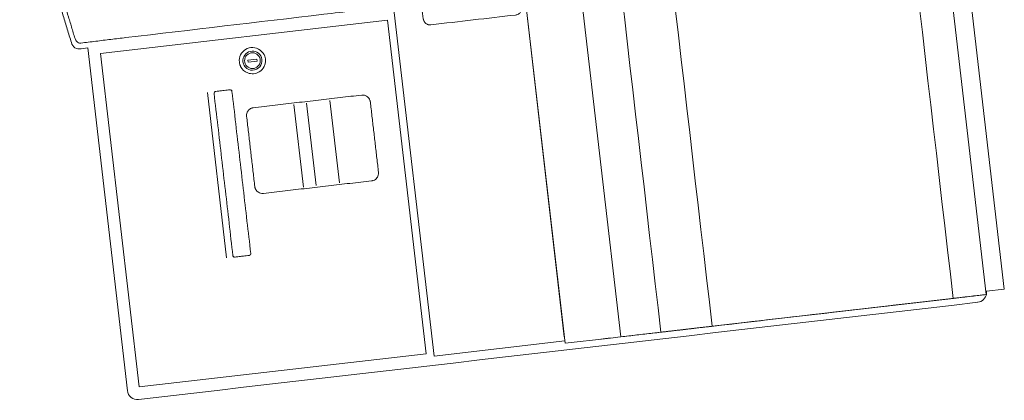
# Model space of a CAD drawing. Units: metres. Extents: x 0 to 1655, y -25 to 483.
# Drawn here: x 1636 to 1636, y 437 to 438 of the extents above; entities that cross this region are included whole.
import ezdxf

# ---------------------------------------------------------------- set-up
doc = ezdxf.new("R2010")
doc.units = ezdxf.units.M
doc.layers.add('www.cadblocksfree.com', color=7, linetype='Continuous', lineweight=5)

# ---------------------------------------------------------------- blocks, each defined once
blk = doc.blocks.new('A$C12DB153C')
at = {"layer": 'www.cadblocksfree.com'}
for p, q in [((-35.87, 742.26), (-35.87, 736.7)), ((-323.87, 736.7), (-35.87, 736.7)), ((-41.61, 726.48), (-321.87, 726.48)), ((-321.86, 726.46), (-321.86, 485.4)), ((-41.61, 485.4), (-41.61, 726.48)), ((-223.14, 641.67), (-84.4, 641.67)), ((-63.14, 605.1), (-61.26, 605.1)), ((-63.14, 605.1), (-63.14, 597.6)), ((-61.26, 605.1), (-61.26, 597.6)), ((-63.14, 597.6), (-61.26, 597.6)), ((-102.58, 571.27), (-171.96, 571.27)), ((-102.58, 560.5), (-171.96, 560.5)), ((-171.96, 560.47), (-102.58, 560.47)), ((-171.96, 540.96), (-102.58, 540.96)), ((-321.87, 485.4), (-41.61, 485.4)), ((-324.69, 479.09), (-324.63, 369.38)), ((-324.69, 479.09), (331.56, 479.09)), ((-326.57, 369.38), (-326.57, 333.73)), ((-326.57, 369.38), (330.35, 369.38)), ((331.56, 369.33), (-321.13, 369.33)), ((331.56, 322.59), (-326.57, 322.59)), ((-326.57, 322.59), (-326.57, 288.82)), ((-326.57, 288.82), (-326.57, 15.44)), ((-326.57, 245.81), (-326.57, 43.13)), ((-326.57, 15.44), (353.12, 15.44)), ((-323.72, 0), (-323.72, 15)), ((323.72, 0), (-323.72, 0)), ((-210.32, 0), (-210.32, 0)), ((-200.81, 0), (-200.81, 0)), ((-201.08, 0), (-201.08, 0)), ((-191.57, 0), (-191.57, 0))]:
    blk.add_line(p, q, dxfattribs=at)
blk.add_circle((-62.2, 601.35), 6.56, dxfattribs=at)
at = {"layer": 'www.cadblocksfree.com', "extrusion": (0, 0, -1)}
blk.add_arc((29.33, 743.04), 6.59, 353.13391, 85.27299, dxfattribs=at)
at = {"layer": 'www.cadblocksfree.com'}
for points, knots in [([(320.61, 486.37), (203.56, 486.37), (86.51, 486.37), (-30.55, 486.37), (-30.54, 503.52), (-30.63, 576.5), (-30.8, 653.35), (-30.99, 716.7), (-31.03, 729.32), (-31.1, 737.89), (-31.1, 742.44), (-30.87, 743.4), (-30.42, 744.33), (-29.66, 745.02), (-29.22, 745.37), (-28.81, 745.53), (-28.53, 745.64), (-28.38, 745.71), (-28.24, 745.78), (-28.1, 745.86), (-24.79, 746.92), (-18.07, 747.69), (-8.31, 749.68), (1.51, 751.29), (11.34, 752.84), (21.18, 754.27), (31.03, 755.58), (40.9, 756.79), (113.33, 764.82), (186.7, 764.42), (259.03, 755.58), (268.88, 754.27), (278.72, 752.84), (288.55, 751.31), (298.35, 749.62), (308.17, 747.94), (314.66, 746.39), (318.09, 745.9), (318.24, 745.83), (318.37, 745.77), (318.68, 745.63), (319, 745.54), (319.3, 745.39), (319.4, 745.33), (319.51, 745.25), (319.64, 745.13), (319.77, 745), (319.9, 744.87), (320.03, 744.75), (320.16, 744.63), (320.28, 744.51), (320.37, 744.4), (320.45, 744.28), (320.57, 744.07), (320.76, 743.7), (320.91, 743.33), (321.01, 743.06), (321.04, 742.94), (321.14, 742.78), (321.07, 717.21), (320.91, 674.62), (320.79, 610.55), (320.69, 567.77), (320.65, 537.78), (320.63, 524.91), (320.62, 512.05), (320.61, 499.2), (320.61, 490.65), (320.61, 486.37)], [0, 0, 0, 0, 0.028409, 0.028409, 0.028409, 0.085574, 0.271806, 0.286131, 0.300425, 0.314678, 0.315283, 0.315926, 0.31804, 0.318696, 0.319341, 0.319934, 0.320143, 0.320359, 0.320474, 0.320682, 0.320883, 0.332034, 0.343087, 0.354137, 0.365186, 0.376232, 0.387272, 0.39831, 0.409348, 0.630069, 0.641107, 0.652146, 0.663193, 0.674241, 0.685292, 0.696345, 0.707402, 0.707602, 0.70783, 0.707946, 0.708079, 0.708941, 0.709068, 0.709199, 0.709347, 0.709502, 0.709815, 0.709967, 0.710118, 0.710406, 0.710551, 0.710701, 0.710863, 0.711032, 0.711543, 0.712265, 0.712397, 0.712531, 0.712671, 0.712974, 0.799642, 0.85696, 0.92851, 0.942835, 0.95716, 0.971472, 0.985756, 1, 1, 1, 1]), ([(320.08, 749.58), (320.02, 749.59), (316.13, 750.4), (296.85, 754.03), (265.94, 758.94), (176.53, 768.89), (97.89, 767.88), (20.28, 758.19), (0.93, 755.29), (-18.31, 751.83), (-26.02, 750.42), (-29.86, 749.61), (-29.87, 749.61)], [0, 0, 0, 0, 0.000534, 0.033847, 0.167097, 0.267031, 0.800017, 0.833329, 0.933266, 0.966579, 0.999892, 1, 1, 1, 1]), ([(-332.19, 728.37), (-332.19, 728.37), (-332.19, 728.37), (-332.19, 728.37), (-332.19, 493.36), (-332.19, 258.34), (-332.19, 23.32)], [0, 0, 0, 0, 0.000739, 0.000739, 0.000739, 1, 1, 1, 1]), ([(-84.17, 634.75), (-84.17, 633.95), (-84.17, 632.35), (-84.17, 629.95), (-84.17, 627.55), (-84.17, 625.15), (-84.16, 623.51), (-84.17, 622.64), (-84.19, 622.52), (-84.21, 622.4), (-84.35, 621.87), (-84.79, 621.44), (-85.36, 621.28), (-85.51, 621.25), (-94.71, 621.11), (-112.91, 621.32), (-140.15, 621.24), (-167.39, 621.24), (-194.63, 621.31), (-212.82, 621.12), (-221.99, 621.25), (-222.1, 621.27), (-222.72, 621.39), (-223.23, 621.9), (-223.35, 622.52), (-223.37, 622.63), (-223.38, 623.51), (-223.36, 625.15), (-223.37, 627.55), (-223.37, 629.95), (-223.36, 632.35), (-223.38, 633.99), (-223.37, 634.87), (-223.29, 635.58), (-222.7, 636.18), (-221.99, 636.25), (-212.82, 636.39), (-194.63, 636.19), (-167.39, 636.26), (-140.15, 636.26), (-112.91, 636.19), (-94.71, 636.39), (-85.55, 636.25), (-85.44, 636.24), (-84.81, 636.12), (-84.3, 635.61), (-84.19, 634.99), (-84.17, 634.87), (-84.17, 634.79), (-84.17, 634.75)], [0, 0, 0, 0, 0.007848, 0.015695, 0.023543, 0.031391, 0.039239, 0.039621, 0.040004, 0.040388, 0.040772, 0.045397, 0.045783, 0.046554, 0.04694, 0.136011, 0.225082, 0.314152, 0.403223, 0.492294, 0.49268, 0.493064, 0.493447, 0.498841, 0.499226, 0.499612, 0.499997, 0.507845, 0.515693, 0.52354, 0.531388, 0.539236, 0.539621, 0.540006, 0.546169, 0.546554, 0.54694, 0.63601, 0.725081, 0.814152, 0.903223, 0.992294, 0.99268, 0.993064, 0.993447, 0.998838, 0.999224, 0.999611, 1, 1, 1, 1]), ([(-223.37, 634.63), (-223.38, 633.87), (-223.36, 632.31), (-223.37, 630.34), (-223.37, 629.12), (-223.37, 628.71)], [0, 0, 0, 0, 0.384339, 0.789482, 1, 1, 1, 1]), ([(-84.17, 622.82), (-84.16, 623.6), (-84.17, 625.18), (-84.17, 627.55), (-84.17, 629.91), (-84.17, 631.46), (-84.17, 632.22)], [0, 0, 0, 0, 0.247865, 0.503277, 0.75869, 1, 1, 1, 1]), ([(-223.36, 622.59), (-223.36, 622.56), (-223.35, 622.52), (-223.34, 622.47), (-223.34, 622.45)], [0, 0, 0, 0, 0.507624, 1, 1, 1, 1]), ([(-222.3, 621.31), (-222.27, 621.31), (-222.21, 621.29), (-222.1, 621.27), (-222.01, 621.26), (-221.95, 621.25), (-221.93, 621.25)], [0, 0, 0, 0, 0.216085, 0.533259, 0.850896, 1, 1, 1, 1]), ([(-84.23, 622.33), (-84.22, 622.36), (-84.21, 622.41), (-84.2, 622.46), (-84.19, 622.48)], [0, 0, 0, 0, 0.486018, 1, 1, 1, 1]), ([(-166.78, 507.57), (-166.9, 507.57), (-167.12, 507.57), (-167.46, 507.6), (-167.8, 507.64), (-168.7, 507.81), (-169.99, 508.31), (-171.44, 509.42), (-172.55, 510.87), (-173.05, 512.16), (-173.21, 513.05), (-173.26, 513.39), (-173.29, 513.73), (-173.37, 520.02), (-173.26, 532.26), (-173.3, 550.44), (-173.3, 568.62), (-173.26, 586.8), (-173.37, 599.03), (-173.29, 605.32), (-173.26, 605.66), (-173.21, 606), (-173.05, 606.89), (-172.55, 608.18), (-171.44, 609.63), (-170.08, 610.68), (-168.91, 611.16), (-168.14, 611.35), (-167.8, 611.41), (-167.46, 611.45), (-167.12, 611.48), (-162.96, 611.54), (-154.98, 611.47), (-143.17, 611.49), (-131.37, 611.49), (-119.56, 611.47), (-111.58, 611.54), (-107.41, 611.48), (-107.07, 611.45), (-106.73, 611.41), (-105.84, 611.24), (-104.55, 610.75), (-103.1, 609.63), (-102.06, 608.27), (-101.57, 607.11), (-101.39, 606.34), (-101.32, 606), (-101.27, 605.66), (-101.17, 599.26), (-101.28, 586.91), (-101.24, 568.62), (-101.24, 550.44), (-101.28, 532.26), (-101.17, 520.02), (-101.25, 513.73), (-101.28, 513.39), (-101.32, 513.06), (-101.49, 512.16), (-101.99, 510.87), (-103.1, 509.42), (-104.55, 508.31), (-105.84, 507.81), (-106.73, 507.64), (-107.07, 507.6), (-107.41, 507.57), (-111.58, 507.52), (-119.56, 507.59), (-131.37, 507.56), (-143.17, 507.57), (-154.98, 507.57), (-162.85, 507.57), (-166.78, 507.57)], [0, 0, 0, 0, 0.001003, 0.002006, 0.003009, 0.004012, 0.010025, 0.015004, 0.019982, 0.025991, 0.026995, 0.027999, 0.029002, 0.030006, 0.083359, 0.136713, 0.190066, 0.24342, 0.296773, 0.297776, 0.298779, 0.299782, 0.300785, 0.306798, 0.311778, 0.316758, 0.321761, 0.322765, 0.323768, 0.324772, 0.325775, 0.326778, 0.361423, 0.396067, 0.430711, 0.465356, 0.5, 0.501003, 0.502006, 0.503009, 0.504012, 0.510025, 0.515005, 0.519985, 0.524988, 0.525991, 0.526995, 0.527998, 0.529002, 0.583359, 0.636712, 0.690066, 0.743419, 0.796772, 0.797776, 0.798779, 0.799782, 0.800784, 0.806797, 0.811777, 0.816755, 0.822764, 0.823768, 0.824771, 0.825775, 0.826778, 0.861423, 0.896067, 0.930711, 0.965356, 1, 1, 1, 1]), ([(-62.19, 612.3), (-57.91, 612.37), (-52.05, 608.38), (-50.3, 597.24), (-57.79, 589.14), (-67.91, 590.97), (-73.57, 597.53), (-73.39, 606.51), (-68.23, 610.91), (-65.29, 611.86), (-64.68, 612.02), (-64.06, 612.15), (-63.44, 612.24), (-62.82, 612.29), (-62.4, 612.3), (-62.19, 612.3)], [0, 0, 0, 0, 0.181815, 0.272727, 0.463621, 0.59092, 0.681817, 0.827274, 0.945442, 0.954532, 0.963622, 0.972712, 0.981803, 0.990898, 1, 1, 1, 1]), ([(-62.15, 609.3), (-62.15, 609.3), (-62.15, 609.3), (-62.15, 609.3), (-58.31, 609.36), (-54.75, 606.11), (-54.04, 600.29), (-54.56, 598.41), (-56.86, 595.21), (-58.59, 594), (-60.38, 593.58), (-62.45, 593.09), (-64.98, 593.58), (-68.61, 596.13), (-69.82, 598.18), (-70.33, 602.69), (-69.66, 604.95), (-67.39, 607.46), (-66.43, 608.16), (-64.93, 608.84), (-64.4, 609.01), (-63.31, 609.24), (-62.93, 609.29), (-62.16, 609.3), (-62.16, 609.3), (-62.15, 609.3), (-62.15, 609.3)], [0, 0, 0, 0, 0.25, 0.25, 0.25, 0.375, 0.375, 0.4375, 0.4375, 0.5, 0.5, 0.5, 0.5625, 0.5625, 0.625, 0.625, 0.6875, 0.6875, 0.71875, 0.71875, 0.734375, 0.734375, 0.75, 0.75, 0.75, 1, 1, 1, 1]), ([(-43.94, 373.08), (-26.3, 373.1), (-2.79, 373.02), (26.6, 373.14), (38.44, 372.93), (44.48, 373.08), (44.71, 373.11), (45.02, 373.16), (45.32, 373.24), (45.97, 373.34), (46.97, 373.65), (47.79, 374.32), (48.5, 375), (48.93, 375.63), (49.34, 376.26), (49.66, 376.95), (49.84, 377.53), (49.94, 378.14), (49.97, 378.44), (49.99, 378.66), (50.05, 383.55), (49.96, 393.1), (50.02, 412.05), (49.94, 431.06), (50.05, 445.41), (49.98, 450.38), (49.75, 452.02), (48.69, 454.14), (46.26, 455.3), (45.08, 455.66), (38.44, 455.87), (26.6, 455.65), (8.96, 455.73), (-8.67, 455.73), (-26.3, 455.65), (-38.14, 455.87), (-44.18, 455.71), (-44.42, 455.68), (-44.65, 455.64), (-44.87, 455.58), (-45.36, 455.44), (-45.97, 455.21), (-46.65, 454.96), (-47.04, 454.76), (-47.48, 454.48), (-48.06, 453.98), (-48.64, 453.17), (-49.04, 452.54), (-49.37, 451.86), (-49.52, 451.34), (-49.61, 450.59), (-49.61, 426.56), (-49.61, 402.28), (-49.61, 378.21), (-49.52, 377.46), (-49.37, 376.94), (-49.04, 376.26), (-48.64, 375.63), (-48.02, 374.75), (-47.18, 374.07), (-46.52, 373.68), (-46.09, 373.51), (-45.68, 373.38), (-45.25, 373.3), (-44.83, 373.2), (-44.62, 373.15), (-44.4, 373.11), (-44.17, 373.08), (-44.02, 373.08), (-43.94, 373.08)], [0, 0, 0, 0, 0.14918, 0.198906, 0.248633, 0.249326, 0.249999, 0.250659, 0.251949, 0.252582, 0.256249, 0.260711, 0.261366, 0.26459, 0.26711, 0.267743, 0.270979, 0.272266, 0.272904, 0.273539, 0.274174, 0.31425, 0.35433, 0.434494, 0.475209, 0.475845, 0.476483, 0.489865, 0.493525, 0.49937, 0.500063, 0.54979, 0.599516, 0.649243, 0.69897, 0.748696, 0.749389, 0.750061, 0.750717, 0.75136, 0.751993, 0.755048, 0.756863, 0.758097, 0.75873, 0.761333, 0.764557, 0.767077, 0.767711, 0.770933, 0.771572, 0.774113, 0.974513, 0.977053, 0.977692, 0.980914, 0.981548, 0.984068, 0.987292, 0.990579, 0.993155, 0.993783, 0.994406, 0.996858, 0.997459, 0.998062, 0.998679, 0.99932, 1, 1, 1, 1]), ([(-326.57, 339.37), (-326.57, 333.87), (-326.57, 328.37), (-326.57, 322.87), (-326.57, 322.82), (-326.57, 322.73), (-326.57, 320.35), (-326.57, 315.86), (-326.57, 309.08), (-326.57, 302.33), (-326.57, 295.56), (-326.57, 290.72), (-326.57, 287.65), (-326.57, 286.39), (-326.57, 285.08), (-326.57, 279.16), (-326.57, 269.49), (-326.57, 258.48), (-326.57, 253.85), (-326.57, 251.85), (-326.57, 249.84), (-326.57, 247.83), (-326.57, 232.97), (-326.57, 205.28), (-326.57, 164.74), (-326.57, 124.2), (-326.57, 83.66), (-326.57, 56.25), (-326.57, 41.95), (-326.57, 40.77), (-326.57, 39.6), (-326.57, 36.5), (-326.57, 28.18), (-326.57, 20.27), (-326.57, 17.6), (-326.57, 17.1), (-326.57, 16.97), (-326.57, 16.89), (-326.57, 16.86), (-326.57, 16.88), (-326.57, 16.87), (-326.57, 16.88), (-326.57, 16.88), (-326.57, 16.88), (-326.57, 16.88), (-326.57, 107.52), (-326.57, 198.17), (-326.57, 288.82)], [0, 0, 0, 0, 0.052251, 0.052251, 0.052251, 0.05293, 0.053271, 0.081804, 0.110223, 0.138642, 0.16706, 0.195479, 0.200345, 0.205209, 0.210073, 0.214937, 0.268444, 0.292768, 0.297632, 0.302496, 0.30736, 0.312224, 0.317089, 0.414915, 0.512741, 0.610567, 0.708392, 0.806218, 0.80906, 0.8119, 0.814741, 0.81758, 0.83468, 0.877252, 0.894351, 0.897191, 0.900031, 0.902872, 0.905714, 0.914763, 0.923813, 0.932862, 0.941911, 0.950961, 0.950961, 0.950961, 1, 1, 1, 1]), ([(331.56, 288.85), (107.47, 288.85), (-109.55, 288.85), (-326.56, 288.85), (-326.56, 286.81), (-326.56, 282.67), (-326.56, 271.95), (-326.56, 259.22), (-326.56, 249.06), (-326.56, 245.76), (-109.55, 245.76), (107.45, 245.76), (331.56, 245.76), (331.56, 245.84), (331.56, 245.93), (331.56, 246.01)], [0.892938, 0.892938, 0.892938, 0.892938, 1, 1, 1, 1.015619, 1.0316814, 1.063959, 1.0795773, 1.0795773, 1.0795773, 1.17507, 1.17507, 1.17507, 1.1786927, 1.1786927, 1.1786927, 1.1786927]), ([(-326.56, 16.88), (-326.56, 17.09), (-326.56, 17.54), (-326.56, 21.43), (-326.56, 27.55), (-326.56, 35.18), (-326.56, 40.64), (-326.56, 43.27), (-109.76, 43.27), (107.04, 43.27), (323.84, 43.27), (323.8, 31.1), (323.55, 18.98), (323.38, 17.13), (323.34, 16.94), (323.33, 16.88), (323.33, 16.88), (323.33, 16.88)], [0, 0, 0, 0, 0.020775, 0.043222, 0.066282, 0.088728, 0.109513, 0.109513, 0.109513, 0.22999, 0.22999, 0.22999, 0.898114, 0.940212, 0.960809, 0.981089, 1, 1, 1, 1]), ([(-332.19, 23.49), (-332.19, 23.49), (-332.19, 23.49), (-332.19, 23.49), (-332.25, 19.2), (-329.24, 16.22), (-326.42, 15.4)], [0, 0, 0, 0, 0.213904, 0.213904, 0.213904, 1, 1, 1, 1]), ([(-326.42, 15.4), (-325.54, 15.12), (-324.62, 14.98), (-323.7, 15), (-323.67, 15), (-323.64, 15), (-323.61, 15), (-323.65, 15.01), (-323.7, 15.01), (-323.75, 15.01)], [0, 0, 0, 0, 0.451652, 0.451652, 0.451652, 0.993635, 0.993635, 0.993635, 1, 1, 1, 1])]:
    blk.add_open_spline(points, degree=3, knots=knots, dxfattribs=at)
for points in [[(-323.72, 736.71), (-328.28, 736.93), (-332.41, 732.81), (-332.19, 728.25)], [(-223.35, 634.99), (-223.35, 634.98), (-223.35, 634.97), (-223.36, 634.96)], [(-222.57, 636.08), (-222.91, 635.9), (-223.17, 635.59), (-223.29, 635.23)], [(-221.99, 636.24), (-222.01, 636.24), (-222.03, 636.24), (-222.06, 636.24)], [(-85.67, 621.26), (-85.6, 621.26), (-85.53, 621.26), (-85.47, 621.27)], [(-85.06, 621.38), (-84.86, 621.47), (-84.68, 621.6), (-84.54, 621.77)]]:
    blk.add_open_spline(points, degree=3, dxfattribs=at)

msp = doc.modelspace()

# ---------------------------------------------------------------- block references
at = {"layer": 'www.cadblocksfree.com', "xscale": 0.0009999999999999996, "yscale": 0.0009999999999999996, "zscale": 0.0009999999999999996, "rotation": 96.6051450128062}
msp.add_blockref('A$C12DB153C', (1636.3266, 437.83794), dxfattribs=at)

doc.saveas('drawing.dxf')
